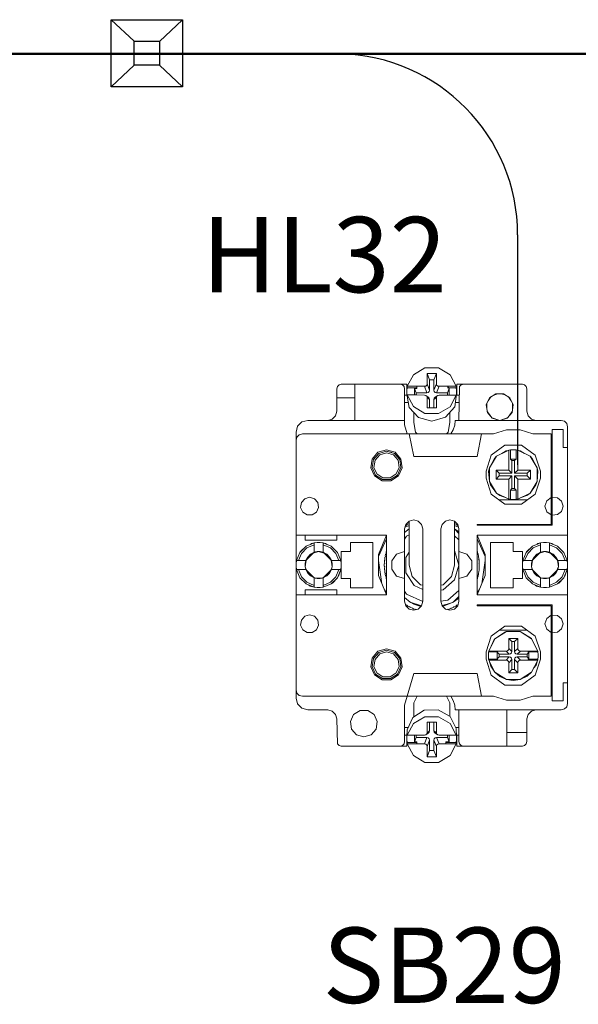
# Model space of a CAD drawing. Units: millimetres. Extents: x -2483 to 5172, y -45 to 475.
# Drawn here: x 4298 to 4310, y 118 to 140 of the extents above; entities that cross this region are included whole.
import ezdxf

# ---------------------------------------------------------------- set-up
doc = ezdxf.new("R2010")
doc.units = ezdxf.units.MM
for name, color, linetype, lineweight in [('1 Основная', 30, 'Continuous', 50), ('EPLAN578', 7, 'Continuous', 50), ('ТЕКСТ', 7, 'Continuous', 13)]:
    doc.layers.add(name, color=color, linetype=linetype, lineweight=lineweight)
doc.styles.add('gost2304', font='times.ttf', dxfattribs={"width": 0.8, "height": 2.5})

msp = doc.modelspace()

# ---------------------------------------------------------------- linework, layer by layer
for p, q in [((4299.948, 139.757), (4300.452, 139.28)), ((4301.523, 139.757), (4301.015, 139.277)), ((4300.456, 138.749), (4299.948, 138.269)), ((4301.015, 138.749), (4301.523, 138.269)), ((4308.926, 135.001), (4308.926, 129.916))]:
    msp.add_line(p, q)
for points in [[(4299.948, 139.757), (4301.523, 139.757), (4301.523, 138.269), (4299.948, 138.269)], [(4300.452, 139.28), (4301.015, 139.28), (4301.015, 138.749), (4300.452, 138.749)]]:
    msp.add_lwpolyline(points, close=True)
msp.add_arc((4304.926, 135.001), 4, 359.9978, 88.9458)
at = {"layer": '1 Основная', "color": 0}
msp.add_line((4333.694, 139), (4211.306, 139), dxfattribs=at)
at = {"layer": 'EPLAN578', "color": 30, "linetype": 'Continuous', "lineweight": 0, "ltscale": 4}
for p, q in [((4306.623, 131.908), (4306.879, 132.059)), ((4306.879, 132.059), (4307.18, 132.059)), ((4307.077, 131.795), (4307.13, 131.937)), ((4307.18, 132.059), (4307.436, 131.908)), ((4304.98, 131.685), (4305.03, 131.699)), ((4305.03, 131.699), (4306.48, 131.699)), ((4305.33, 130.899), (4305.33, 131.699)), ((4306.33, 131.699), (4306.38, 131.685)), ((4306.48, 131.459), (4306.48, 131.699)), ((4306.489, 131.651), (4306.623, 131.908)), ((4306.922, 131.679), (4306.93, 131.707)), ((4307.077, 131.566), (4307.077, 131.795)), ((4307.436, 131.908), (4307.57, 131.651)), ((4307.58, 131.699), (4309.03, 131.699)), ((4307.58, 131.459), (4307.58, 131.699)), ((4309.03, 131.699), (4309.08, 131.685)), ((4304.93, 131.599), (4304.943, 131.649)), ((4304.93, 131.099), (4304.93, 131.599)), ((4304.943, 131.649), (4304.98, 131.685)), ((4306.38, 131.685), (4306.416, 131.649)), ((4306.416, 131.649), (4306.43, 131.599)), ((4306.43, 130.799), (4306.43, 131.599)), ((4306.481, 131.557), (4306.489, 131.62)), ((4306.489, 131.651), (4306.87, 131.651)), ((4306.647, 131.46), (4306.647, 131.604)), ((4306.696, 131.604), (4306.696, 131.651)), ((4306.899, 131.658), (4306.922, 131.679)), ((4306.923, 131.509), (4306.952, 131.517)), ((4306.952, 131.517), (4306.975, 131.538)), ((4306.975, 131.538), (4306.982, 131.566)), ((4307.084, 131.538), (4307.107, 131.517)), ((4307.107, 131.517), (4307.136, 131.509)), ((4307.137, 131.679), (4307.16, 131.658)), ((4307.16, 131.658), (4307.189, 131.651)), ((4307.189, 131.651), (4307.57, 131.651)), ((4307.377, 131.651), (4307.412, 131.604)), ((4307.377, 131.62), (4307.57, 131.62)), ((4307.412, 131.458), (4307.412, 131.604)), ((4307.578, 131.492), (4307.579, 131.556)), ((4307.63, 130.899), (4307.643, 131.649)), ((4307.68, 131.685), (4307.705, 131.692)), ((4308.303, 131.395), (4308.445, 131.487)), ((4308.397, 131.456), (4308.492, 131.487)), ((4308.445, 131.487), (4308.614, 131.487)), ((4308.567, 131.487), (4308.662, 131.456)), ((4308.614, 131.487), (4308.756, 131.395)), ((4309.08, 131.685), (4309.116, 131.649)), ((4309.116, 131.649), (4309.13, 131.599)), ((4304.93, 131.399), (4305.33, 131.399)), ((4306.43, 131.459), (4306.485, 131.459)), ((4306.43, 131.291), (4306.513, 131.291)), ((4306.489, 131.43), (4306.489, 131.46)), ((4306.489, 131.43), (4306.532, 131.181)), ((4306.63, 131.46), (4306.696, 131.46)), ((4306.696, 131.46), (4306.871, 131.459)), ((4306.871, 131.459), (4306.9, 131.452)), ((4306.922, 131.431), (4306.93, 131.403)), ((4306.93, 131.403), (4306.982, 131.363)), ((4306.952, 131.412), (4306.975, 131.39)), ((4306.975, 131.39), (4306.982, 131.363)), ((4306.982, 131.174), (4306.982, 131.363)), ((4307.077, 131.174), (4307.077, 131.362)), ((4307.084, 131.39), (4307.107, 131.411)), ((4307.107, 131.411), (4307.16, 131.451)), ((4307.137, 131.43), (4307.16, 131.451)), ((4307.16, 131.451), (4307.189, 131.459)), ((4307.189, 131.459), (4307.377, 131.458)), ((4307.377, 131.458), (4307.43, 131.458)), ((4307.43, 131.458), (4307.57, 131.458)), ((4307.435, 131.201), (4307.57, 131.458)), ((4307.536, 131.199), (4307.57, 131.428)), ((4307.55, 131.291), (4307.63, 131.291)), ((4307.574, 131.459), (4307.63, 131.459)), ((4308.244, 131.161), (4308.244, 131.267)), ((4308.274, 131.333), (4308.334, 131.416)), ((4308.725, 131.416), (4308.785, 131.333)), ((4308.756, 131.395), (4308.826, 131.241)), ((4308.815, 131.267), (4308.815, 131.161)), ((4304.903, 130.999), (4304.93, 131.099)), ((4306.532, 131.181), (4306.734, 130.962)), ((4306.622, 131.203), (4306.878, 131.051)), ((4306.634, 130.853), (4306.634, 131.071)), ((4306.878, 131.051), (4307.179, 131.051)), ((4307.179, 131.051), (4307.435, 131.201)), ((4307.333, 130.967), (4307.536, 131.199)), ((4307.425, 130.853), (4307.425, 131.073)), ((4308.254, 131.093), (4308.323, 130.997)), ((4308.257, 131.074), (4308.367, 130.946)), ((4308.692, 130.946), (4308.802, 131.074)), ((4308.736, 130.997), (4308.805, 131.093)), ((4308.802, 131.074), (4308.826, 131.241)), ((4304.064, 130.769), (4304.16, 130.864)), ((4304.16, 130.864), (4304.29, 130.899)), ((4304.29, 130.899), (4306.43, 130.899)), ((4304.73, 130.899), (4304.83, 130.926)), ((4304.83, 130.926), (4304.903, 130.999)), ((4306.634, 130.853), (4306.666, 130.64)), ((4306.734, 130.962), (4307.03, 130.88)), ((4307.03, 130.88), (4307.333, 130.967)), ((4307.393, 130.64), (4307.425, 130.853)), ((4307.536, 130.793), (4307.547, 130.899)), ((4307.547, 130.899), (4309.89, 130.899)), ((4308.361, 130.953), (4308.53, 130.899)), ((4308.367, 130.946), (4308.53, 130.899)), ((4309.156, 130.999), (4309.23, 130.926)), ((4309.23, 130.926), (4309.33, 130.899)), ((4309.89, 130.899), (4309.96, 130.88)), ((4309.96, 130.88), (4310.011, 130.829)), ((4310.011, 130.829), (4310.03, 130.759)), ((4304.03, 130.639), (4304.064, 130.769)), ((4306.43, 130.799), (4306.483, 130.599)), ((4306.666, 130.64), (4306.704, 130.599)), ((4307.356, 130.599), (4307.393, 130.64)), ((4307.504, 130.691), (4307.536, 130.793)), ((4308.394, 130.599), (4308.68, 130.688)), ((4308.68, 130.688), (4308.979, 130.688)), ((4308.979, 130.688), (4309.265, 130.599)), ((4309.69, 130.699), (4309.93, 130.699)), ((4304.03, 130.459), (4304.048, 130.529)), ((4304.048, 130.529), (4304.1, 130.58)), ((4304.1, 130.58), (4304.17, 130.599)), ((4306.53, 130.599), (4308.394, 130.599)), ((4308.03, 130.099), (4308.13, 130.599)), ((4309.265, 130.599), (4309.67, 130.599)), ((4309.67, 128.599), (4309.67, 130.599)), ((4305.711, 130.044), (4305.84, 130.193)), ((4305.84, 130.193), (4306.03, 130.249)), ((4305.857, 130.168), (4306.03, 130.219)), ((4305.878, 130.134), (4306.03, 130.179)), ((4306.03, 130.249), (4306.219, 130.193)), ((4306.03, 130.179), (4306.181, 130.134)), ((4306.219, 130.193), (4306.348, 130.044)), ((4308.344, 130.131), (4308.644, 130.349)), ((4308.459, 130.106), (4308.73, 130.24)), ((4308.578, 130.165), (4308.675, 130.227)), ((4308.644, 130.349), (4309.015, 130.349)), ((4308.675, 130.227), (4308.723, 130.236)), ((4308.73, 130.24), (4308.765, 130.245)), ((4308.765, 130.245), (4308.808, 130.248)), ((4308.765, 130.044), (4308.765, 130.245)), ((4308.808, 130.248), (4308.851, 130.248)), ((4308.851, 130.248), (4308.894, 130.245)), ((4308.93, 130.24), (4309.2, 130.106)), ((4308.936, 130.236), (4308.984, 130.227)), ((4308.984, 130.227), (4309.081, 130.165)), ((4309.015, 130.349), (4309.315, 130.131)), ((4305.738, 130.032), (4305.857, 130.168)), ((4305.775, 130.015), (4305.878, 130.134)), ((4306.181, 130.134), (4306.284, 130.015)), ((4306.203, 130.168), (4306.321, 130.032)), ((4306.284, 130.015), (4306.307, 129.859)), ((4306.321, 130.032), (4306.346, 129.853)), ((4306.348, 130.044), (4306.376, 129.849)), ((4306.63, 130.099), (4308.03, 130.099)), ((4308.23, 129.779), (4308.344, 130.131)), ((4308.301, 129.85), (4308.459, 130.106)), ((4308.414, 130.059), (4308.459, 130.106)), ((4308.859, 130.008), (4308.894, 130.044)), ((4308.859, 129.728), (4308.859, 130.008)), ((4309.2, 130.106), (4309.358, 129.85)), ((4309.2, 130.106), (4309.245, 130.059)), ((4309.22, 130.072), (4309.245, 130.059)), ((4309.245, 130.059), (4309.358, 129.85)), ((4309.315, 130.131), (4309.43, 129.779)), ((4306.241, 129.715), (4306.307, 129.859)), ((4306.271, 129.689), (4306.346, 129.853)), ((4306.294, 129.67), (4306.376, 129.849)), ((4308.45, 129.599), (4308.45, 129.799)), ((4309.139, 129.728), (4309.21, 129.799)), ((4309.21, 129.599), (4309.21, 129.799)), ((4309.43, 129.619), (4309.43, 129.779)), ((4305.765, 129.67), (4305.931, 129.563)), ((4305.788, 129.689), (4305.939, 129.592)), ((4305.818, 129.715), (4305.951, 129.63)), ((4305.931, 129.563), (4306.128, 129.563)), ((4305.939, 129.592), (4306.12, 129.592)), ((4305.951, 129.63), (4306.108, 129.63)), ((4306.108, 129.63), (4306.241, 129.715)), ((4306.12, 129.592), (4306.271, 129.689)), ((4306.128, 129.563), (4306.294, 129.67)), ((4308.301, 129.548), (4308.329, 129.47)), ((4308.52, 129.728), (4308.8, 129.728)), ((4308.73, 129.599), (4308.8, 129.669)), ((4308.93, 129.599), (4309.21, 129.599)), ((4309.2, 129.292), (4309.358, 129.548)), ((4309.315, 129.266), (4309.43, 129.619)), ((4309.33, 129.47), (4309.358, 129.548)), ((4308.329, 129.47), (4308.459, 129.292)), ((4309.2, 129.292), (4309.33, 129.47)), ((4304.148, 129.082), (4304.221, 129.167)), ((4304.221, 129.167), (4304.33, 129.199)), ((4304.33, 129.199), (4304.438, 129.167)), ((4304.438, 129.167), (4304.511, 129.082)), ((4308.344, 129.266), (4308.644, 129.048)), ((4308.519, 129.139), (4309.14, 129.139)), ((4308.532, 129.236), (4308.676, 129.184)), ((4308.786, 129.151), (4308.808, 129.149)), ((4308.808, 129.149), (4308.83, 129.149)), ((4308.83, 129.149), (4308.873, 129.151)), ((4308.873, 129.151), (4308.894, 129.153)), ((4308.983, 129.184), (4309.127, 129.236)), ((4309.015, 129.048), (4309.315, 129.266)), ((4309.127, 129.236), (4309.2, 129.292)), ((4309.568, 129.117), (4309.67, 129.19)), ((4309.805, 129.184), (4309.896, 129.11)), ((4304.178, 128.868), (4304.273, 128.807)), ((4304.386, 128.807), (4304.481, 128.868)), ((4304.481, 128.868), (4304.527, 128.97)), ((4304.511, 129.082), (4304.527, 128.97)), ((4308.644, 129.048), (4309.015, 129.048)), ((4309.568, 128.88), (4309.67, 128.808)), ((4309.805, 128.814), (4309.896, 128.887)), ((4304.273, 128.807), (4304.386, 128.807)), ((4306.456, 128.599), (4306.53, 128.672)), ((4306.53, 128.672), (4306.63, 128.699)), ((4306.63, 128.699), (4306.73, 128.672)), ((4306.73, 128.672), (4306.803, 128.599)), ((4307.256, 128.599), (4307.33, 128.672)), ((4307.33, 128.672), (4307.43, 128.699)), ((4307.43, 128.699), (4307.53, 128.672)), ((4309.69, 128.803), (4309.805, 128.814)), ((4306.43, 128.418), (4306.53, 128.501)), ((4306.439, 128.535), (4306.53, 128.575)), ((4306.45, 128.574), (4306.453, 128.576)), ((4306.453, 128.576), (4306.465, 128.584)), ((4306.465, 128.584), (4306.478, 128.581)), ((4306.478, 128.581), (4306.482, 128.594)), ((4306.482, 128.594), (4306.497, 128.604)), ((4306.497, 128.604), (4306.512, 128.613)), ((4306.512, 128.613), (4306.528, 128.621)), ((4307.23, 128.499), (4307.256, 128.599)), ((4307.53, 128.575), (4307.62, 128.535)), ((4307.53, 128.504), (4307.63, 128.433)), ((4307.53, 128.497), (4307.63, 128.397)), ((4307.531, 128.621), (4307.547, 128.613)), ((4307.547, 128.613), (4307.562, 128.604)), ((4307.562, 128.604), (4307.577, 128.594)), ((4307.577, 128.594), (4307.581, 128.581)), ((4307.581, 128.581), (4307.594, 128.584)), ((4307.594, 128.584), (4307.606, 128.576)), ((4307.603, 128.599), (4307.63, 128.499)), ((4307.606, 128.576), (4307.609, 128.574)), ((4307.63, 126.899), (4307.63, 128.499)), ((4304.03, 128.359), (4306.03, 128.359)), ((4304.93, 128.249), (4304.93, 128.359)), ((4305.852, 127.93), (4306.027, 128.359)), ((4305.852, 127.892), (4306.03, 128.281)), ((4306.03, 127.039), (4306.03, 128.359)), ((4306.43, 128.274), (4306.473, 128.341)), ((4306.473, 128.341), (4306.53, 128.367)), ((4307.53, 128.345), (4307.63, 128.258)), ((4308.03, 128.359), (4310.03, 128.359)), ((4308.03, 128.281), (4308.207, 127.892)), ((4308.032, 128.359), (4308.207, 127.93)), ((4304.149, 127.957), (4304.271, 128.079)), ((4304.251, 128.114), (4304.43, 128.189)), ((4304.271, 128.079), (4304.43, 128.148)), ((4304.348, 128.154), (4304.375, 128.174)), ((4304.375, 128.174), (4304.43, 128.189)), ((4304.412, 127.964), (4304.53, 127.999)), ((4304.462, 127.991), (4304.496, 127.997)), ((4304.496, 128.198), (4304.563, 128.198)), ((4304.496, 127.997), (4304.53, 127.999)), ((4304.563, 128.198), (4304.63, 128.189)), ((4304.563, 127.997), (4304.63, 127.982)), ((4304.63, 127.982), (4304.63, 128.189)), ((4304.63, 128.148), (4304.788, 128.079)), ((4304.788, 128.079), (4304.91, 127.957)), ((4304.808, 128.114), (4304.934, 127.993)), ((4304.808, 128.114), (4304.945, 127.977)), ((4305.73, 127.199), (4305.73, 128.199)), ((4306.018, 127.98), (4306.023, 127.997)), ((4306.023, 127.997), (4306.028, 128.014)), ((4306.253, 127.942), (4306.43, 127.999)), ((4307.53, 128.027), (4307.534, 128.023)), ((4307.63, 127.999), (4307.806, 127.942)), ((4308.031, 128.014), (4308.036, 127.997)), ((4308.036, 127.997), (4308.041, 127.98)), ((4308.33, 128.199), (4308.83, 128.199)), ((4309.03, 127.399), (4309.03, 127.999)), ((4309.114, 127.977), (4309.251, 128.114)), ((4309.125, 127.993), (4309.251, 128.114)), ((4309.149, 127.957), (4309.271, 128.079)), ((4309.251, 128.114), (4309.43, 128.189)), ((4309.271, 128.079), (4309.43, 128.148)), ((4309.348, 128.154), (4309.375, 128.174)), ((4309.375, 128.174), (4309.43, 128.189)), ((4309.412, 127.964), (4309.53, 127.999)), ((4309.462, 127.991), (4309.496, 127.997)), ((4309.496, 128.198), (4309.563, 128.198)), ((4309.496, 127.997), (4309.53, 127.999)), ((4309.563, 128.198), (4309.63, 128.189)), ((4309.563, 127.997), (4309.597, 127.991)), ((4309.63, 127.982), (4309.63, 128.189)), ((4309.63, 128.148), (4309.788, 128.079)), ((4309.684, 128.174), (4309.711, 128.154)), ((4309.788, 128.079), (4309.91, 127.957)), ((4309.808, 128.114), (4309.945, 127.977)), ((4309.808, 128.114), (4309.934, 127.993)), ((4304.031, 127.732), (4304.04, 127.799)), ((4304.04, 127.799), (4304.114, 127.977)), ((4304.04, 127.799), (4304.247, 127.799)), ((4304.081, 127.799), (4304.149, 127.957)), ((4304.114, 127.977), (4304.125, 127.993)), ((4304.231, 127.733), (4304.247, 127.799)), ((4304.233, 127.658), (4304.254, 127.806)), ((4304.288, 127.877), (4304.351, 127.94)), ((4304.351, 127.94), (4304.43, 127.982)), ((4304.63, 127.982), (4304.708, 127.94)), ((4304.63, 127.982), (4304.812, 127.799)), ((4304.708, 127.94), (4304.771, 127.877)), ((4304.771, 127.877), (4304.812, 127.799)), ((4304.805, 127.806), (4304.826, 127.658)), ((4304.91, 127.957), (4304.979, 127.799)), ((4304.934, 127.993), (4304.945, 127.977)), ((4304.945, 127.977), (4305.019, 127.799)), ((4305.852, 127.798), (4305.925, 127.288)), ((4305.981, 127.763), (4305.983, 127.781)), ((4305.983, 127.781), (4305.984, 127.799)), ((4305.984, 127.799), (4305.995, 127.808)), ((4305.989, 127.836), (4305.991, 127.854)), ((4305.989, 127.836), (4305.995, 127.808)), ((4305.991, 127.854), (4305.994, 127.871)), ((4305.994, 127.871), (4306.005, 127.879)), ((4306.001, 127.908), (4306.004, 127.926)), ((4306.001, 127.908), (4306.005, 127.879)), ((4306.004, 127.926), (4306.008, 127.943)), ((4306.008, 127.943), (4306.02, 127.95)), ((4306.018, 127.98), (4306.02, 127.95)), ((4306.144, 127.792), (4306.253, 127.942)), ((4306.454, 127.868), (4306.53, 127.986)), ((4308.041, 127.98), (4308.046, 127.962)), ((4308.046, 127.962), (4308.051, 127.943)), ((4308.051, 127.943), (4308.055, 127.926)), ((4308.054, 127.879), (4308.058, 127.885)), ((4308.055, 127.926), (4308.058, 127.908)), ((4308.058, 127.908), (4308.062, 127.891)), ((4308.062, 127.891), (4308.065, 127.871)), ((4308.064, 127.808), (4308.068, 127.813)), ((4308.065, 127.871), (4308.068, 127.854)), ((4308.068, 127.854), (4308.07, 127.836)), ((4308.07, 127.836), (4308.073, 127.818)), ((4308.073, 127.818), (4308.075, 127.799)), ((4308.075, 127.799), (4308.076, 127.781)), ((4308.076, 127.781), (4308.078, 127.763)), ((4308.134, 127.288), (4308.207, 127.798)), ((4308.207, 127.467), (4308.207, 127.93)), ((4309.031, 127.732), (4309.04, 127.799)), ((4309.04, 127.799), (4309.114, 127.977)), ((4309.04, 127.799), (4309.247, 127.799)), ((4309.081, 127.799), (4309.149, 127.957)), ((4309.114, 127.977), (4309.125, 127.993)), ((4309.231, 127.733), (4309.247, 127.799)), ((4309.233, 127.658), (4309.254, 127.806)), ((4309.288, 127.877), (4309.351, 127.94)), ((4309.351, 127.94), (4309.43, 127.982)), ((4309.597, 127.991), (4309.63, 127.982)), ((4309.63, 127.982), (4309.812, 127.799)), ((4309.63, 127.982), (4309.708, 127.94)), ((4309.708, 127.94), (4309.771, 127.877)), ((4309.771, 127.877), (4309.812, 127.799)), ((4309.805, 127.806), (4309.826, 127.658)), ((4309.91, 127.957), (4309.979, 127.799)), ((4309.934, 127.993), (4309.945, 127.977)), ((4309.945, 127.977), (4310.019, 127.799)), ((4304.031, 127.665), (4304.031, 127.732)), ((4304.04, 127.599), (4304.247, 127.599)), ((4304.04, 127.599), (4304.114, 127.42)), ((4304.081, 127.599), (4304.149, 127.44)), ((4304.234, 127.652), (4304.269, 127.577)), ((4304.63, 127.416), (4304.812, 127.599)), ((4304.771, 127.52), (4304.812, 127.599)), ((4304.79, 127.577), (4304.825, 127.652)), ((4304.91, 127.44), (4304.979, 127.599)), ((4304.945, 127.42), (4305.019, 127.599)), ((4304.978, 127.478), (4305.019, 127.599)), ((4305.98, 127.726), (4305.99, 127.735)), ((4305.981, 127.763), (4305.99, 127.735)), ((4305.981, 127.634), (4305.99, 127.663)), ((4305.981, 127.634), (4305.983, 127.617)), ((4305.983, 127.617), (4305.984, 127.599)), ((4305.989, 127.561), (4305.995, 127.59)), ((4305.989, 127.561), (4305.991, 127.544)), ((4307.463, 127.449), (4307.53, 127.699)), ((4308.068, 127.544), (4308.07, 127.561)), ((4308.069, 127.735), (4308.074, 127.74)), ((4308.07, 127.561), (4308.073, 127.579)), ((4308.073, 127.579), (4308.075, 127.599)), ((4308.075, 127.599), (4308.076, 127.617)), ((4308.076, 127.617), (4308.078, 127.634)), ((4308.078, 127.763), (4308.078, 127.745)), ((4308.078, 127.745), (4308.079, 127.726)), ((4308.078, 127.652), (4308.079, 127.672)), ((4308.078, 127.634), (4308.078, 127.652)), ((4308.079, 127.672), (4308.079, 127.726)), ((4309.031, 127.665), (4309.031, 127.732)), ((4309.04, 127.599), (4309.114, 127.42)), ((4309.04, 127.599), (4309.247, 127.599)), ((4309.081, 127.599), (4309.149, 127.44)), ((4309.234, 127.652), (4309.269, 127.577)), ((4309.63, 127.416), (4309.812, 127.599)), ((4309.771, 127.52), (4309.812, 127.599)), ((4309.79, 127.577), (4309.825, 127.652)), ((4309.91, 127.44), (4309.979, 127.599)), ((4309.945, 127.42), (4310.019, 127.599)), ((4309.978, 127.478), (4310.019, 127.599)), ((4304.114, 127.42), (4304.251, 127.284)), ((4304.149, 127.44), (4304.271, 127.318)), ((4304.288, 127.52), (4304.351, 127.458)), ((4304.351, 127.458), (4304.43, 127.416)), ((4304.416, 127.43), (4304.442, 127.413)), ((4304.451, 127.411), (4304.608, 127.411)), ((4304.496, 127.401), (4304.563, 127.401)), ((4304.563, 127.401), (4304.63, 127.416)), ((4304.618, 127.413), (4304.643, 127.43)), ((4304.63, 127.416), (4304.708, 127.458)), ((4304.708, 127.458), (4304.771, 127.52)), ((4304.788, 127.318), (4304.91, 127.44)), ((4304.808, 127.284), (4304.945, 127.42)), ((4304.835, 127.303), (4304.945, 127.42)), ((4304.959, 127.455), (4304.978, 127.478)), ((4305.991, 127.544), (4305.994, 127.526)), ((4306.001, 127.489), (4306.005, 127.518)), ((4306.001, 127.489), (4306.004, 127.472)), ((4306.004, 127.472), (4306.006, 127.463)), ((4306.008, 127.454), (4306.02, 127.447)), ((4306.018, 127.418), (4306.02, 127.447)), ((4306.018, 127.418), (4306.023, 127.401)), ((4306.023, 127.401), (4306.028, 127.384)), ((4306.253, 127.456), (4306.43, 127.399)), ((4306.597, 127.449), (4306.78, 127.266)), ((4307.279, 127.153), (4307.534, 127.374)), ((4307.28, 127.266), (4307.463, 127.449)), ((4307.63, 127.399), (4307.806, 127.456)), ((4308.031, 127.384), (4308.036, 127.401)), ((4308.032, 127.039), (4308.207, 127.467)), ((4308.036, 127.401), (4308.041, 127.418)), ((4308.039, 127.447), (4308.044, 127.451)), ((4308.041, 127.418), (4308.046, 127.435)), ((4308.046, 127.435), (4308.051, 127.454)), ((4308.051, 127.454), (4308.055, 127.472)), ((4308.053, 127.463), (4308.055, 127.472)), ((4308.054, 127.518), (4308.059, 127.522)), ((4308.055, 127.472), (4308.058, 127.489)), ((4308.06, 127.498), (4308.062, 127.507)), ((4308.062, 127.507), (4308.065, 127.526)), ((4308.065, 127.526), (4308.068, 127.544)), ((4309.114, 127.42), (4309.251, 127.284)), ((4309.149, 127.44), (4309.271, 127.318)), ((4309.288, 127.52), (4309.351, 127.458)), ((4309.351, 127.458), (4309.43, 127.416)), ((4309.416, 127.43), (4309.442, 127.413)), ((4309.451, 127.411), (4309.608, 127.411)), ((4309.496, 127.401), (4309.563, 127.401)), ((4309.563, 127.401), (4309.63, 127.416)), ((4309.618, 127.413), (4309.643, 127.43)), ((4309.63, 127.416), (4309.708, 127.458)), ((4309.708, 127.458), (4309.771, 127.52)), ((4309.788, 127.318), (4309.91, 127.44)), ((4309.808, 127.284), (4309.945, 127.42)), ((4309.835, 127.303), (4309.945, 127.42)), ((4309.959, 127.455), (4309.978, 127.478)), ((4304.251, 127.284), (4304.43, 127.209)), ((4304.271, 127.318), (4304.43, 127.25)), ((4304.314, 127.257), (4304.34, 127.236)), ((4304.34, 127.236), (4304.43, 127.209)), ((4304.496, 127.2), (4304.563, 127.2)), ((4304.563, 127.2), (4304.63, 127.209)), ((4304.63, 127.25), (4304.788, 127.318)), ((4304.808, 127.284), (4304.835, 127.303)), ((4304.93, 127.039), (4304.93, 127.149)), ((4305.982, 127.149), (4306.03, 127.095)), ((4306.637, 127.245), (4306.83, 127.157)), ((4306.78, 127.266), (4306.83, 127.252)), ((4307.23, 127.252), (4307.28, 127.266)), ((4307.23, 127.146), (4307.279, 127.153)), ((4307.383, 126.926), (4307.63, 127.14)), ((4308.03, 127.095), (4308.077, 127.149)), ((4309.251, 127.284), (4309.43, 127.209)), ((4309.271, 127.318), (4309.43, 127.25)), ((4309.314, 127.257), (4309.34, 127.236)), ((4309.34, 127.236), (4309.43, 127.209)), ((4309.496, 127.2), (4309.563, 127.2)), ((4309.563, 127.2), (4309.63, 127.209)), ((4309.63, 127.25), (4309.788, 127.318)), ((4309.808, 127.284), (4309.835, 127.303)), ((4304.03, 127.039), (4306.03, 127.039)), ((4306.43, 127.124), (4306.473, 127.056)), ((4306.43, 126.98), (4306.555, 126.876)), ((4306.473, 127.056), (4306.828, 126.894)), ((4307.23, 126.904), (4307.383, 126.926)), ((4307.505, 126.876), (4307.63, 127.001)), ((4307.505, 126.876), (4307.63, 126.965)), ((4306.45, 126.823), (4306.465, 126.814)), ((4306.456, 126.799), (4306.53, 126.726)), ((4306.465, 126.814), (4306.478, 126.817)), ((4306.478, 126.817), (4306.482, 126.803)), ((4306.482, 126.803), (4306.497, 126.794)), ((4306.497, 126.794), (4306.512, 126.785)), ((4306.512, 126.785), (4306.528, 126.776)), ((4306.528, 126.776), (4306.541, 126.781)), ((4306.53, 126.726), (4306.63, 126.699)), ((4306.561, 126.759), (4306.607, 126.749)), ((4306.607, 126.749), (4306.612, 126.736)), ((4306.612, 126.736), (4306.62, 126.732)), ((4306.628, 126.729), (4306.636, 126.725)), ((4306.63, 126.699), (4306.73, 126.726)), ((4306.635, 126.835), (4306.788, 126.784)), ((4306.644, 126.722), (4306.661, 126.716)), ((4306.661, 126.716), (4306.674, 126.722)), ((4306.674, 126.722), (4306.678, 126.712)), ((4306.73, 126.726), (4306.803, 126.799)), ((4307.255, 126.805), (4307.419, 126.847)), ((4307.256, 126.799), (4307.33, 126.726)), ((4307.269, 126.786), (4307.505, 126.876)), ((4307.33, 126.726), (4307.43, 126.699)), ((4307.381, 126.712), (4307.385, 126.722)), ((4307.398, 126.716), (4307.415, 126.722)), ((4307.415, 126.722), (4307.431, 126.729)), ((4307.419, 126.847), (4307.505, 126.876)), ((4307.43, 126.699), (4307.53, 126.726)), ((4307.431, 126.729), (4307.447, 126.736)), ((4307.498, 126.759), (4307.506, 126.763)), ((4307.518, 126.781), (4307.531, 126.776)), ((4307.53, 126.726), (4307.603, 126.799)), ((4307.531, 126.776), (4307.547, 126.785)), ((4307.547, 126.785), (4307.562, 126.794)), ((4307.562, 126.794), (4307.577, 126.803)), ((4307.577, 126.803), (4307.581, 126.817)), ((4307.581, 126.817), (4307.594, 126.814)), ((4307.594, 126.814), (4307.609, 126.823)), ((4307.603, 126.799), (4307.63, 126.899)), ((4309.69, 124.699), (4309.69, 126.819)), ((4304.148, 126.482), (4304.221, 126.567)), ((4304.221, 126.567), (4304.33, 126.599)), ((4304.33, 126.599), (4304.438, 126.567)), ((4304.438, 126.567), (4304.511, 126.482)), ((4304.511, 126.482), (4304.527, 126.37)), ((4309.568, 126.517), (4309.67, 126.59)), ((4309.69, 126.595), (4309.805, 126.584)), ((4309.805, 126.584), (4309.896, 126.51)), ((4304.178, 126.268), (4304.273, 126.207)), ((4304.386, 126.207), (4304.481, 126.268)), ((4304.481, 126.268), (4304.527, 126.37)), ((4308.344, 126.131), (4308.644, 126.349)), ((4308.519, 126.259), (4309.14, 126.259)), ((4308.644, 126.349), (4309.015, 126.349)), ((4309.015, 126.349), (4309.315, 126.131)), ((4309.568, 126.28), (4309.67, 126.208)), ((4309.805, 126.214), (4309.896, 126.287)), ((4304.273, 126.207), (4304.386, 126.207)), ((4308.23, 125.779), (4308.344, 126.131)), ((4308.289, 125.799), (4308.423, 126.069)), ((4308.341, 125.904), (4308.407, 126.051)), ((4308.407, 126.051), (4308.423, 126.069)), ((4308.423, 126.069), (4308.679, 126.228)), ((4308.423, 126.069), (4308.661, 126.222)), ((4308.661, 126.222), (4308.679, 126.228)), ((4308.859, 126.008), (4308.93, 126.079)), ((4308.969, 126.231), (4308.98, 126.228)), ((4309.232, 126.073), (4309.236, 126.069)), ((4309.236, 126.069), (4309.37, 125.799)), ((4309.315, 126.131), (4309.43, 125.779)), ((4309.69, 126.203), (4309.805, 126.214)), ((4305.84, 125.793), (4306.03, 125.849)), ((4305.857, 125.768), (4306.03, 125.819)), ((4306.03, 125.849), (4306.219, 125.793)), ((4306.03, 125.819), (4306.203, 125.768)), ((4308.699, 125.806), (4308.722, 125.829)), ((4308.722, 125.829), (4308.73, 125.858)), ((4308.859, 125.787), (4308.859, 126.008)), ((4308.937, 125.829), (4308.96, 125.806)), ((4305.711, 125.644), (4305.84, 125.793)), ((4305.738, 125.632), (4305.857, 125.768)), ((4305.775, 125.615), (4305.878, 125.734)), ((4305.878, 125.734), (4306.03, 125.779)), ((4306.03, 125.779), (4306.181, 125.734)), ((4306.181, 125.734), (4306.284, 125.615)), ((4306.203, 125.768), (4306.321, 125.632)), ((4306.219, 125.793), (4306.348, 125.644)), ((4306.284, 125.615), (4306.307, 125.459)), ((4306.321, 125.632), (4306.346, 125.453)), ((4306.348, 125.644), (4306.376, 125.449)), ((4308.289, 125.799), (4308.67, 125.799)), ((4308.472, 125.781), (4308.49, 125.799)), ((4308.476, 125.626), (4308.476, 125.772)), ((4308.73, 125.54), (4308.8, 125.61)), ((4308.741, 125.669), (4308.77, 125.662)), ((4308.77, 125.736), (4308.793, 125.758)), ((4308.77, 125.662), (4308.793, 125.639)), ((4308.793, 125.758), (4308.8, 125.787)), ((4308.793, 125.639), (4308.8, 125.61)), ((4308.866, 125.758), (4308.889, 125.736)), ((4308.866, 125.639), (4308.889, 125.662)), ((4308.889, 125.736), (4308.918, 125.728)), ((4308.889, 125.662), (4308.918, 125.669)), ((4308.96, 125.806), (4308.989, 125.799)), ((4308.989, 125.799), (4309.37, 125.799)), ((4309.139, 125.728), (4309.174, 125.764)), ((4309.161, 125.764), (4309.161, 125.781)), ((4309.161, 125.781), (4309.373, 125.781)), ((4309.161, 125.616), (4309.161, 125.634)), ((4309.161, 125.634), (4309.174, 125.634)), ((4309.174, 125.634), (4309.174, 125.764)), ((4309.315, 125.266), (4309.43, 125.619)), ((4309.37, 125.799), (4309.373, 125.781)), ((4309.37, 125.599), (4309.373, 125.616)), ((4309.373, 125.781), (4309.379, 125.726)), ((4309.373, 125.616), (4309.379, 125.671)), ((4309.379, 125.671), (4309.379, 125.726)), ((4309.43, 125.619), (4309.43, 125.779)), ((4306.241, 125.315), (4306.307, 125.459)), ((4306.271, 125.289), (4306.346, 125.453)), ((4306.294, 125.27), (4306.376, 125.449)), ((4308.289, 125.599), (4308.67, 125.599)), ((4308.289, 125.599), (4308.423, 125.329)), ((4308.295, 125.587), (4308.332, 125.465)), ((4308.332, 125.465), (4308.423, 125.329)), ((4308.699, 125.591), (4308.722, 125.569)), ((4308.722, 125.569), (4308.73, 125.54)), ((4308.73, 125.319), (4308.73, 125.54)), ((4308.937, 125.569), (4308.96, 125.591)), ((4308.96, 125.591), (4308.989, 125.599)), ((4308.989, 125.599), (4309.37, 125.599)), ((4309.236, 125.329), (4309.37, 125.599)), ((4309.28, 125.417), (4309.336, 125.484)), ((4309.336, 125.484), (4309.366, 125.589)), ((4305.765, 125.27), (4305.931, 125.163)), ((4305.788, 125.289), (4305.939, 125.192)), ((4305.818, 125.315), (4305.951, 125.23)), ((4305.939, 125.192), (4306.12, 125.192)), ((4305.951, 125.23), (4306.108, 125.23)), ((4306.108, 125.23), (4306.241, 125.315)), ((4306.12, 125.192), (4306.271, 125.289)), ((4306.128, 125.163), (4306.294, 125.27)), ((4306.484, 124.799), (4306.63, 125.299)), ((4308.344, 125.266), (4308.644, 125.048)), ((4308.423, 125.329), (4308.679, 125.17)), ((4308.423, 125.329), (4308.534, 125.235)), ((4308.534, 125.235), (4308.679, 125.17)), ((4308.83, 125.149), (4308.98, 125.17)), ((4309.015, 125.048), (4309.315, 125.266)), ((4309.133, 125.24), (4309.236, 125.329)), ((4305.931, 125.163), (4306.128, 125.163)), ((4308.644, 125.048), (4309.015, 125.048)), ((4304.048, 124.869), (4304.1, 124.818)), ((4304.1, 124.818), (4304.17, 124.799)), ((4304.17, 124.799), (4308.394, 124.799)), ((4306.43, 124.599), (4306.483, 124.799)), ((4306.634, 124.653), (4306.703, 124.799)), ((4307.356, 124.799), (4307.425, 124.653)), ((4308.394, 124.799), (4308.68, 124.71)), ((4308.979, 124.71), (4309.265, 124.799)), ((4309.265, 124.799), (4309.67, 124.799)), ((4304.064, 124.629), (4304.16, 124.534)), ((4304.16, 124.534), (4304.29, 124.499)), ((4306.43, 123.799), (4306.43, 124.599)), ((4306.634, 124.346), (4306.634, 124.653)), ((4307.425, 124.355), (4307.425, 124.653)), ((4307.504, 124.706), (4307.536, 124.605)), ((4307.536, 124.605), (4307.547, 124.499)), ((4308.68, 124.71), (4308.979, 124.71)), ((4309.89, 124.499), (4309.96, 124.518)), ((4309.96, 124.518), (4310.011, 124.569)), ((4309.96, 124.518), (4309.996, 124.554)), ((4310.011, 124.569), (4310.03, 124.639)), ((4304.29, 124.499), (4304.73, 124.499)), ((4304.73, 124.499), (4304.83, 124.472)), ((4304.83, 124.472), (4304.903, 124.399)), ((4304.903, 124.399), (4304.93, 124.299)), ((4304.93, 124.299), (4304.943, 123.749)), ((4305.303, 124.395), (4305.445, 124.487)), ((4305.445, 124.487), (4305.614, 124.487)), ((4305.614, 124.487), (4305.756, 124.395)), ((4305.756, 124.395), (4305.826, 124.241)), ((4306.484, 124.06), (4306.607, 124.329)), ((4306.607, 124.329), (4306.861, 124.493)), ((4306.623, 124.195), (4306.879, 124.347)), ((4306.861, 124.493), (4307.169, 124.501)), ((4306.879, 124.347), (4307.18, 124.347)), ((4307.169, 124.501), (4307.432, 124.351)), ((4307.18, 124.347), (4307.436, 124.195)), ((4307.432, 124.351), (4307.57, 124.089)), ((4307.547, 124.499), (4309.89, 124.499)), ((4308.69, 123.699), (4308.69, 124.499)), ((4309.156, 124.399), (4309.23, 124.472)), ((4309.23, 124.472), (4309.33, 124.499)), ((4305.802, 124.074), (4305.826, 124.241)), ((4306.43, 124.106), (4306.505, 124.106)), ((4306.93, 124.224), (4307.13, 124.224)), ((4306.982, 124.034), (4306.982, 124.224)), ((4307.077, 124.034), (4307.077, 124.224)), ((4307.436, 124.195), (4307.57, 123.938)), ((4307.561, 124.106), (4307.63, 124.106)), ((4307.57, 124.089), (4307.578, 123.905)), ((4305.257, 124.074), (4305.367, 123.946)), ((4305.367, 123.946), (4305.53, 123.899)), ((4305.53, 123.899), (4305.692, 123.946)), ((4305.692, 123.946), (4305.802, 124.074)), ((4306.43, 123.939), (4306.481, 123.939)), ((4306.48, 123.699), (4306.48, 123.939)), ((4306.481, 123.905), (4306.489, 123.968)), ((4306.489, 123.938), (4306.87, 123.938)), ((4306.647, 123.794), (4306.647, 123.938)), ((4306.87, 123.938), (4306.899, 123.945)), ((4306.922, 123.966), (4306.93, 123.994)), ((4306.923, 123.888), (4306.952, 123.881)), ((4306.952, 123.985), (4306.975, 124.007)), ((4306.952, 123.881), (4306.975, 123.86)), ((4306.975, 124.007), (4306.982, 124.034)), ((4306.975, 123.86), (4306.982, 123.832)), ((4307.084, 124.007), (4307.107, 123.985)), ((4307.084, 123.86), (4307.107, 123.881)), ((4307.107, 123.985), (4307.16, 123.945)), ((4307.107, 123.881), (4307.136, 123.888)), ((4307.137, 123.966), (4307.16, 123.945)), ((4307.16, 123.945), (4307.189, 123.938)), ((4307.189, 123.938), (4307.57, 123.938)), ((4307.412, 123.794), (4307.412, 123.938)), ((4307.577, 123.939), (4307.63, 123.939)), ((4307.578, 123.841), (4307.578, 123.905)), ((4307.58, 123.699), (4307.58, 123.939)), ((4308.69, 123.999), (4309.13, 123.999)), ((4304.943, 123.749), (4304.98, 123.712)), ((4304.98, 123.712), (4305.03, 123.699)), ((4305.03, 123.699), (4306.48, 123.699)), ((4306.33, 123.699), (4306.38, 123.712)), ((4306.38, 123.712), (4306.416, 123.749)), ((4306.416, 123.749), (4306.43, 123.799)), ((4306.489, 123.777), (4306.696, 123.777)), ((4306.489, 123.747), (4306.87, 123.747)), ((4306.696, 123.747), (4306.696, 123.794)), ((4306.899, 123.74), (4306.922, 123.718)), ((4306.922, 123.718), (4306.93, 123.691)), ((4306.93, 123.691), (4306.982, 123.832)), ((4306.93, 123.461), (4306.93, 123.691)), ((4307.137, 123.718), (4307.16, 123.74)), ((4307.16, 123.74), (4307.189, 123.747)), ((4307.339, 123.794), (4307.412, 123.794)), ((4307.339, 123.747), (4307.339, 123.794)), ((4307.339, 123.777), (4307.57, 123.777)), ((4307.436, 123.49), (4307.57, 123.747)), ((4307.58, 123.699), (4309.03, 123.699)), ((4307.643, 123.749), (4307.68, 123.712)), ((4307.68, 123.712), (4307.73, 123.699)), ((4309.03, 123.699), (4309.08, 123.712)), ((4309.08, 123.712), (4309.116, 123.749)), ((4309.116, 123.749), (4309.13, 123.799)), ((4306.623, 123.49), (4306.879, 123.338)), ((4307.18, 123.338), (4307.436, 123.49)), ((4306.879, 123.338), (4307.18, 123.338))]:
    msp.add_line(p, q, dxfattribs=at)
for points in [[(4306.982, 131.795), (4306.93, 131.937), (4307.13, 131.937)], [(4306.93, 131.937), (4306.93, 131.707), (4306.982, 131.566)], [(4307.13, 131.937), (4307.13, 131.707), (4307.137, 131.679)], [(4306.982, 131.566), (4306.982, 131.795), (4307.077, 131.795)], [(4307.084, 131.538), (4307.077, 131.566), (4307.13, 131.707)], [(4306.481, 131.557), (4306.481, 131.493), (4306.489, 131.43)], [(4306.489, 131.651), (4306.489, 131.62), (4306.696, 131.62)], [(4306.682, 131.509), (4306.647, 131.604), (4306.696, 131.604)], [(4306.682, 131.46), (4306.682, 131.509), (4306.923, 131.509)], [(4306.899, 131.658), (4306.87, 131.651), (4306.923, 131.509)], [(4307.189, 131.651), (4307.136, 131.509), (4307.377, 131.509)], [(4307.377, 131.458), (4307.377, 131.509), (4307.412, 131.604)], [(4307.57, 131.651), (4307.57, 131.62), (4307.579, 131.556)], [(4307.57, 131.458), (4307.57, 131.428), (4307.578, 131.492)], [(4307.643, 131.649), (4307.68, 131.685), (4307.669, 131.675)], [(4309.13, 131.599), (4309.13, 131.099), (4309.156, 130.999)], [(4306.622, 131.203), (4306.489, 131.46), (4306.63, 131.46)], [(4306.922, 131.431), (4306.9, 131.452), (4306.952, 131.412)], [(4306.93, 131.403), (4306.93, 131.174), (4307.13, 131.174)], [(4307.084, 131.39), (4307.077, 131.362), (4307.13, 131.402)], [(4307.13, 131.174), (4307.13, 131.402), (4307.137, 131.43)], [(4308.257, 131.074), (4308.233, 131.241), (4308.303, 131.395)], [(4308.698, 130.953), (4308.53, 130.899), (4308.692, 130.946)], [(4304.048, 124.869), (4304.03, 124.939), (4304.03, 130.639)], [(4307.504, 130.691), (4307.452, 130.599), (4307.87, 130.599)], [(4309.69, 130.699), (4309.69, 129.195), (4309.805, 129.184)], [(4309.93, 130.699), (4309.93, 130.299), (4310.03, 130.299)], [(4310.03, 130.759), (4310.03, 124.639), (4310.03, 130.759)], [(4304.17, 130.599), (4306.53, 130.599), (4306.63, 130.099)], [(4306.143, 130.185), (4306.03, 130.219), (4306.203, 130.168)], [(4308.73, 130.24), (4308.73, 129.799), (4308.8, 129.728)], [(4308.894, 130.044), (4308.894, 130.245), (4308.93, 130.24)], [(4308.93, 130.24), (4308.93, 129.799), (4309.21, 129.799)], [(4305.711, 130.044), (4305.683, 129.849), (4305.765, 129.67)], [(4305.738, 130.032), (4305.713, 129.853), (4305.788, 129.689)], [(4305.775, 130.015), (4305.752, 129.859), (4305.818, 129.715)], [(4308.414, 130.059), (4308.301, 129.85), (4308.301, 129.548), (4308.459, 129.292)], [(4308.8, 130.008), (4308.765, 130.044), (4308.894, 130.044)], [(4308.8, 129.728), (4308.8, 130.008), (4308.859, 130.008)], [(4308.23, 129.779), (4308.23, 129.619), (4308.344, 129.266)], [(4308.301, 129.548), (4308.285, 129.777), (4308.301, 129.85)], [(4308.52, 129.728), (4308.45, 129.799), (4308.73, 129.799)], [(4308.93, 129.799), (4308.859, 129.728), (4309.139, 129.728)], [(4309.358, 129.85), (4309.374, 129.777), (4309.358, 129.548), (4309.358, 129.85)], [(4308.52, 129.669), (4308.45, 129.599), (4308.73, 129.599)], [(4308.52, 129.728), (4308.52, 129.669), (4308.8, 129.669)], [(4308.73, 129.599), (4308.73, 129.158), (4308.765, 129.153)], [(4308.8, 129.669), (4308.8, 129.389), (4308.859, 129.389)], [(4308.859, 129.669), (4308.859, 129.389), (4308.894, 129.354)], [(4308.93, 129.599), (4308.859, 129.669), (4309.139, 129.669)], [(4308.93, 129.599), (4308.93, 129.158), (4309.2, 129.292)], [(4309.139, 129.728), (4309.139, 129.669), (4309.21, 129.599)], [(4308.8, 129.389), (4308.765, 129.354), (4308.894, 129.354)], [(4308.765, 129.354), (4308.765, 129.153), (4308.786, 129.151)], [(4308.894, 129.354), (4308.894, 129.153), (4308.93, 129.158)], [(4308.03, 128.579), (4309.69, 128.579), (4309.69, 129.195)], [(4308.532, 129.236), (4308.459, 129.292), (4308.73, 129.158)], [(4309.568, 128.88), (4309.53, 128.999), (4309.568, 129.117)], [(4309.896, 129.11), (4309.93, 128.999), (4309.896, 128.887)], [(4304.148, 129.082), (4304.132, 128.97), (4304.178, 128.868)], [(4306.53, 128.672), (4306.53, 127.699), (4306.597, 127.449)], [(4307.53, 127.699), (4307.53, 128.672), (4307.603, 128.599)], [(4306.456, 126.799), (4306.43, 126.899), (4306.43, 128.499), (4306.456, 128.599)], [(4306.803, 126.799), (4306.83, 126.899), (4306.83, 128.499), (4306.803, 128.599)], [(4307.23, 128.499), (4307.23, 126.899), (4307.256, 126.799)], [(4308.03, 128.579), (4308.03, 128.599), (4309.67, 128.599)], [(4304.23, 128.359), (4304.23, 128.249), (4304.93, 128.249)], [(4308.03, 128.359), (4308.03, 127.039), (4310.03, 127.039)], [(4304.125, 127.993), (4304.251, 128.114), (4304.114, 127.977)], [(4304.462, 127.991), (4304.43, 127.982), (4304.43, 128.189), (4304.496, 128.198)], [(4304.647, 127.964), (4304.53, 127.999), (4304.563, 127.997)], [(4304.808, 128.114), (4304.63, 128.189), (4304.684, 128.174), (4304.711, 128.154)], [(4305.23, 127.399), (4305.03, 127.399), (4305.03, 127.999), (4305.23, 127.999)], [(4305.23, 127.999), (4305.23, 128.199), (4305.73, 128.199)], [(4307.534, 128.023), (4307.63, 127.699), (4307.534, 127.374)], [(4308.33, 128.199), (4308.33, 127.199), (4308.83, 127.199)], [(4308.83, 128.199), (4308.83, 127.999), (4309.03, 127.999)], [(4309.462, 127.991), (4309.43, 127.982), (4309.43, 128.189), (4309.496, 128.198)], [(4309.647, 127.964), (4309.53, 127.999), (4309.563, 127.997)], [(4309.808, 128.114), (4309.63, 128.189), (4309.684, 128.174)], [(4304.288, 127.877), (4304.247, 127.799), (4304.43, 127.982)], [(4304.812, 127.799), (4305.019, 127.799), (4305.028, 127.732)], [(4304.812, 127.599), (4304.828, 127.665), (4304.828, 127.733), (4304.812, 127.799)], [(4305.852, 127.93), (4305.852, 127.467), (4306.027, 127.039)], [(4306.144, 127.792), (4306.144, 127.606), (4306.253, 127.456)], [(4306.454, 127.868), (4306.454, 127.53), (4306.637, 127.245)], [(4307.806, 127.456), (4307.915, 127.606), (4307.915, 127.792), (4307.806, 127.942)], [(4309.288, 127.877), (4309.247, 127.799), (4309.43, 127.982)], [(4309.812, 127.599), (4309.828, 127.665), (4309.828, 127.733), (4309.812, 127.799)], [(4309.812, 127.799), (4310.019, 127.799), (4310.028, 127.732)], [(4304.031, 127.732), (4304.031, 127.665), (4304.04, 127.599)], [(4304.231, 127.733), (4304.231, 127.665), (4304.247, 127.599)], [(4304.288, 127.52), (4304.247, 127.599), (4304.43, 127.416)], [(4304.812, 127.599), (4305.019, 127.599), (4305.028, 127.665)], [(4305.028, 127.732), (4305.028, 127.665), (4305.028, 127.732)], [(4305.98, 127.681), (4305.98, 127.708), (4305.98, 127.726)], [(4305.985, 127.667), (4305.98, 127.672), (4305.99, 127.663)], [(4305.99, 127.595), (4305.984, 127.599), (4305.995, 127.59)], [(4309.031, 127.732), (4309.031, 127.665), (4309.04, 127.599)], [(4309.231, 127.733), (4309.231, 127.665), (4309.247, 127.599)], [(4309.288, 127.52), (4309.247, 127.599), (4309.43, 127.416)], [(4309.812, 127.599), (4310.019, 127.599), (4310.028, 127.665)], [(4310.028, 127.732), (4310.028, 127.665), (4310.028, 127.732)], [(4304.496, 127.2), (4304.43, 127.209), (4304.43, 127.416), (4304.496, 127.401)], [(4304.808, 127.284), (4304.63, 127.209), (4304.63, 127.416)], [(4305.23, 127.399), (4305.23, 127.199), (4305.73, 127.199)], [(4305.999, 127.522), (4305.994, 127.526), (4306.005, 127.518)], [(4308.057, 127.481), (4308.058, 127.489), (4308.062, 127.507)], [(4308.83, 127.199), (4308.83, 127.399), (4309.03, 127.399)], [(4309.496, 127.2), (4309.43, 127.209), (4309.43, 127.416), (4309.496, 127.401)], [(4309.808, 127.284), (4309.63, 127.209), (4309.63, 127.416)], [(4304.23, 127.039), (4304.23, 127.149), (4304.93, 127.149)], [(4306.543, 126.774), (4306.541, 126.781), (4306.554, 126.763)], [(4306.561, 126.873), (4306.555, 126.876), (4306.803, 126.8)], [(4306.635, 126.835), (4306.555, 126.876), (4306.79, 126.786)], [(4307.391, 126.719), (4307.385, 126.722), (4307.398, 126.716)], [(4307.453, 126.749), (4307.447, 126.736), (4307.45, 126.742)], [(4307.459, 126.746), (4307.453, 126.749), (4307.466, 126.744)], [(4307.473, 126.747), (4307.466, 126.744), (4307.49, 126.755)], [(4307.518, 126.781), (4307.514, 126.767), (4307.516, 126.774)], [(4308.03, 126.799), (4308.03, 126.819), (4309.69, 126.819)], [(4308.03, 126.799), (4309.67, 126.799), (4309.67, 124.799)], [(4309.69, 126.819), (4309.69, 124.699), (4309.93, 124.699)], [(4304.148, 126.482), (4304.132, 126.37), (4304.178, 126.268)], [(4309.568, 126.28), (4309.53, 126.399), (4309.568, 126.517)], [(4309.896, 126.51), (4309.93, 126.399), (4309.896, 126.287)], [(4308.98, 126.228), (4308.679, 126.228), (4308.969, 126.231)], [(4308.8, 126.008), (4308.73, 126.079), (4308.93, 126.079)], [(4308.73, 126.079), (4308.73, 125.858), (4308.8, 125.787)], [(4308.93, 126.079), (4308.93, 125.858), (4308.937, 125.829)], [(4309.236, 126.069), (4308.98, 126.228), (4309.232, 126.073)], [(4308.8, 125.787), (4308.8, 126.008), (4308.859, 126.008)], [(4308.866, 125.758), (4308.859, 125.787), (4308.93, 125.858)], [(4305.711, 125.644), (4305.683, 125.449), (4305.765, 125.27)], [(4305.738, 125.632), (4305.713, 125.453), (4305.788, 125.289)], [(4305.775, 125.615), (4305.752, 125.459), (4305.818, 125.315)], [(4308.23, 125.779), (4308.23, 125.619), (4308.344, 125.266)], [(4308.286, 125.616), (4308.284, 125.769), (4308.286, 125.781), (4308.28, 125.726)], [(4308.289, 125.799), (4308.286, 125.781), (4308.472, 125.781)], [(4308.289, 125.599), (4308.286, 125.616), (4308.472, 125.616)], [(4308.472, 125.781), (4308.472, 125.616), (4308.49, 125.599)], [(4308.49, 125.799), (4308.476, 125.772), (4308.52, 125.728)], [(4308.49, 125.599), (4308.476, 125.626), (4308.52, 125.669)], [(4308.52, 125.728), (4308.741, 125.728), (4308.77, 125.736)], [(4308.52, 125.728), (4308.52, 125.669), (4308.741, 125.669)], [(4308.699, 125.806), (4308.67, 125.799), (4308.741, 125.728)], [(4308.699, 125.591), (4308.67, 125.599), (4308.741, 125.669)], [(4308.8, 125.61), (4308.8, 125.389), (4308.859, 125.389)], [(4308.866, 125.639), (4308.859, 125.61), (4308.93, 125.54)], [(4308.859, 125.61), (4308.859, 125.389), (4308.93, 125.319)], [(4308.989, 125.799), (4308.918, 125.728), (4309.139, 125.728)], [(4308.989, 125.599), (4308.918, 125.669), (4309.139, 125.669)], [(4309.139, 125.728), (4309.139, 125.669), (4309.174, 125.634)], [(4309.161, 125.781), (4309.161, 125.764), (4309.174, 125.764)], [(4309.161, 125.634), (4309.161, 125.616), (4309.373, 125.616)], [(4308.8, 125.389), (4308.73, 125.319), (4308.93, 125.319)], [(4308.93, 125.319), (4308.93, 125.54), (4308.937, 125.569)], [(4306.63, 125.299), (4308.03, 125.299), (4308.13, 124.799)], [(4308.83, 125.149), (4308.679, 125.17), (4308.98, 125.17)], [(4309.133, 125.24), (4308.98, 125.17), (4309.236, 125.329)], [(4309.93, 124.699), (4309.93, 125.099), (4310.03, 125.099)], [(4304.03, 124.939), (4304.03, 124.759), (4304.064, 124.629)], [(4307.504, 124.706), (4307.452, 124.799), (4307.87, 124.799)], [(4305.257, 124.074), (4305.233, 124.241), (4305.303, 124.395)], [(4307.643, 123.749), (4307.63, 123.799), (4307.63, 124.499)], [(4309.13, 123.799), (4309.13, 124.299), (4309.156, 124.399)], [(4306.489, 123.968), (4306.489, 123.938), (4306.623, 124.195)], [(4306.93, 124.224), (4306.93, 123.994), (4306.982, 124.034)], [(4307.13, 124.224), (4307.13, 123.994), (4307.137, 123.966)], [(4306.484, 124.06), (4306.481, 123.905), (4306.481, 123.841), (4306.489, 123.777)], [(4306.682, 123.888), (4306.647, 123.794), (4306.696, 123.794)], [(4306.682, 123.938), (4306.682, 123.888), (4306.923, 123.888)], [(4306.899, 123.74), (4306.87, 123.747), (4306.923, 123.888)], [(4306.952, 123.985), (4306.899, 123.945), (4306.922, 123.966)], [(4307.084, 124.007), (4307.077, 124.034), (4307.13, 123.994)], [(4307.084, 123.86), (4307.077, 123.832), (4307.13, 123.691)], [(4307.189, 123.747), (4307.136, 123.888), (4307.377, 123.888)], [(4307.377, 123.938), (4307.377, 123.888), (4307.412, 123.794)], [(4307.57, 123.938), (4307.57, 123.968), (4307.578, 123.905)], [(4306.489, 123.777), (4306.489, 123.747), (4306.623, 123.49)], [(4306.982, 123.832), (4306.982, 123.602), (4307.077, 123.602)], [(4307.077, 123.832), (4307.077, 123.602), (4307.13, 123.461)], [(4307.13, 123.461), (4307.13, 123.691), (4307.137, 123.718)], [(4307.189, 123.747), (4307.57, 123.747), (4307.57, 123.777), (4307.578, 123.841)], [(4306.982, 123.602), (4306.93, 123.461), (4307.13, 123.461)]]:
    msp.add_lwpolyline(points, dxfattribs=at)

# ---------------------------------------------------------------- texts
at = {"layer": 'ТЕКСТ', "lineweight": 50, "ltscale": 75, "char_height": 1, "width": 4.5, "attachment_point": 5, "style": 'gost2304'}
for s, insert in [('{\\H1.6667x;HL32}', (4304.654, 134.563)), ('{\\H1.6667x;SB29}', (4307.303, 118.852))]:
    msp.add_mtext(s, dxfattribs=dict(at, insert=insert))

doc.saveas('drawing.dxf')
